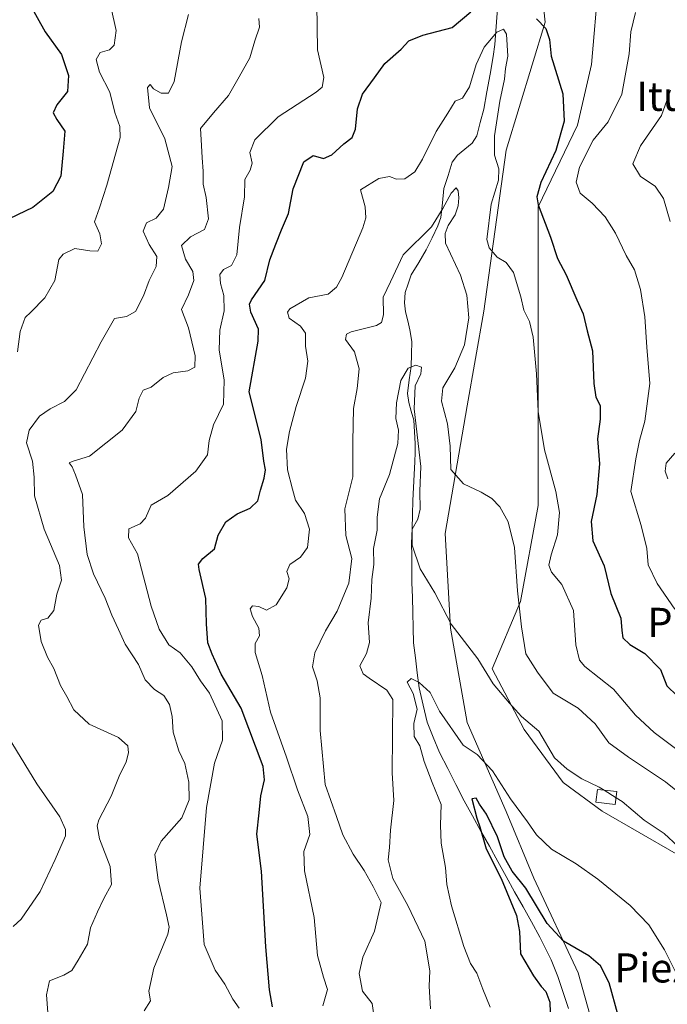
# Model space of a CAD drawing. Units: metres. Extents: x 617839 to 621295, y 4720181 to 4722553.
# Drawn here: x 618632 to 618810, y 4721325 to 4721596 of the extents above; entities that cross this region are included whole.
import ezdxf
from ezdxf.enums import TextEntityAlignment as Align

# ---------------------------------------------------------------- set-up
doc = ezdxf.new("R2010")
doc.units = ezdxf.units.M
doc.header["$MEASUREMENT"] = 0
for name, color, linetype, lineweight in [('Corriente natural lineal', 142, 'Continuous', 13), ('Curva de nivel maestra', 36, 'Continuous', 30), ('Curva de nivel normal', 36, 'Continuous', 0), ('Edificación ligera', 1, 'Continuous', 0), ('Edificación ligera Cxs', 1, 'Continuous', 0), ('Matorral CxS', 135, 'Continuous', 0), ('Pastizal CxS', 92, 'Continuous', 0), ('Texto cartográfico', 19, 'Continuous', 0)]:
    doc.layers.add(name, color=color, linetype=linetype, lineweight=lineweight)
doc.styles.add('Arial', font='txt', dxfattribs={"height": 0.2})

# ---------------------------------------------------------------- blocks, each defined once
blk = doc.blocks.new('*U155')
at = {"layer": 'Matorral CxS', "color": 135, "linetype": 'Continuous', "lineweight": 0}
blk.add_polyline3d([(618772.2803, 4721638.1189, 677.8996), (618776.8617, 4721595.3351, 675.391), (618766.1713, 4721560.1905, 672.0933), (618760.0615, 4721515.8789, 667.5224), (618755.4793, 4721489.9033, 666.8793), (618749.3709, 4721454.7595, 663.4372), (618750.8975, 4721428.7837, 659.9723), (618755.4781, 4721402.8081, 656.1945), (618766.1687, 4721378.3601, 653.71), (618773.8033, 4721360.0243, 651.3735), (618786.0211, 4721334.0485, 648.9211), (618793.6565, 4721306.5447, 648.0976)], dxfattribs=at)
blk = doc.blocks.new('*U181')
at = {"layer": 'Curva de nivel normal', "color": 36, "linetype": 'Continuous', "lineweight": 0}
for points in [[(618810.63, 4721469.82, 685), (618809.88, 4721471.9, 685), (618810.16, 4721474.15, 685), (618812.57, 4721476.9, 685)], [(618811.28, 4721540.53, 685), (618809.45, 4721546.85, 685), (618807.18, 4721550.27, 685), (618803.1, 4721552.94, 685), (618801.03, 4721556.38, 685), (618803.13, 4721561.31, 685), (618808.86, 4721569.64, 685), (618811.4, 4721576.64, 685)], [(618698.18, 4721596.31, 685), (618698.36, 4721593.98, 685), (618697.11, 4721590.19, 685), (618695.69, 4721585.5, 685), (618692.74, 4721580.33, 685), (618689.83, 4721575.19, 685), (618685.7, 4721570.45, 685), (618682.11, 4721566.08, 685), (618682.44, 4721561.4, 685), (618682.59, 4721558.08, 685), (618682.9, 4721554.38, 685), (618682.86, 4721550.85, 685), (618683.72, 4721547.12, 685), (618684.33, 4721541.25, 685), (618683.23, 4721538.31, 685), (618679.36, 4721536.31, 685), (618676.91, 4721533.94, 685), (618678.04, 4721530.19, 685), (618680.01, 4721526.82, 685), (618680.35, 4721524.32, 685), (618678.87, 4721520.39, 685), (618676.92, 4721516.31, 685), (618678.87, 4721511.3, 685), (618680.73, 4721503.63, 685), (618680.6, 4721500.48, 685), (618678.67, 4721499.48, 685), (618674.68, 4721498.92, 685), (618671.86, 4721497.62, 685), (618668.63, 4721494.98, 685), (618666.36, 4721494.15, 685), (618665.26, 4721492.01, 685), (618664.39, 4721488.27, 685), (618660.61, 4721483.19, 685), (618651.66, 4721476.03, 685), (618647.11, 4721474.65, 685), (618646.05, 4721474.2, 685), (618646.86, 4721473.09, 685), (618647.78, 4721470.91, 685), (618649.68, 4721465.5, 685), (618650.12, 4721456.63, 685), (618651, 4721448.98, 685), (618652.72, 4721443.68, 685), (618655.92, 4721436.98, 685), (618657.75, 4721432.3, 685), (618659.65, 4721428.4, 685), (618661.47, 4721424.39, 685), (618665.08, 4721418.74, 685), (618666.92, 4721414.53, 685), (618669.5, 4721411.92, 685), (618672.07, 4721410.21, 685), (618673.61, 4721407.75, 685), (618674.33, 4721404.47, 685), (618674.68, 4721400.16, 685), (618676.21, 4721395.01, 685), (618677.88, 4721391.53, 685), (618678.91, 4721386.46, 685), (618679.06, 4721381.54, 685), (618677.02, 4721376.62, 685), (618671.36, 4721370.16, 685), (618669.6, 4721366.53, 685), (618670.47, 4721359.46, 685), (618672.8, 4721349.96, 685), (618673.56, 4721346.53, 685), (618673.15, 4721344.63, 685), (618669.35, 4721335.3, 685), (618667.97, 4721328.97, 685), (618668.38, 4721326.3, 685), (618666.65, 4721323.55, 685)]]:
    blk.add_polyline3d(points, dxfattribs=at)
blk = doc.blocks.new('*U201')
at = {"layer": 'Curva de nivel normal', "color": 36, "linetype": 'Continuous', "lineweight": 0}
for points in [[(618692.74, 4721324.3, 680), (618691.04, 4721326.77, 680), (618688.88, 4721330.85, 680), (618686.16, 4721334.77, 680), (618683.2, 4721341.8, 680), (618681.93, 4721357.29, 680), (618683.82, 4721379.46, 680), (618686, 4721391.63, 680), (618688.2, 4721397.97, 680), (618688.11, 4721403.3, 680), (618684.62, 4721410.86, 680), (618682.13, 4721414.26, 680), (618679.76, 4721418.14, 680), (618676.55, 4721422.02, 680), (618673.44, 4721424.17, 680), (618670.76, 4721428.44, 680), (618668.63, 4721434.77, 680), (618664.84, 4721449.16, 680), (618662.36, 4721453.58, 680), (618662.45, 4721456.1, 680), (618665.55, 4721457.41, 680), (618667.03, 4721458.99, 680), (618668.63, 4721462.54, 680), (618673.16, 4721465.23, 680), (618680.88, 4721471.93, 680), (618684.06, 4721476.4, 680), (618684.56, 4721480.3, 680), (618685.77, 4721484.63, 680), (618688.46, 4721490.3, 680), (618688.62, 4721496.97, 680), (618687.26, 4721505.3, 680), (618687.48, 4721510.64, 680), (618688.69, 4721515.98, 680), (618688.57, 4721520.19, 680), (618687.62, 4721523.48, 680), (618687.43, 4721526.02, 680), (618688.48, 4721527.32, 680), (618690.71, 4721528.48, 680), (618692.15, 4721531.37, 680), (618692.87, 4721538.87, 680), (618694.26, 4721547.37, 680), (618694.31, 4721552.05, 680), (618695.85, 4721554.62, 680), (618696.39, 4721556.6, 680), (618695.76, 4721559.48, 680), (618697.05, 4721562.98, 680), (618703.5, 4721569.3, 680), (618713.91, 4721576.12, 680), (618715.63, 4721577.46, 680), (618716.04, 4721580.1, 680), (618714.33, 4721587.72, 680), (618714.17, 4721600.31, 680)], [(618801.74, 4721597.96, 680), (618800.48, 4721592.64, 680), (618799.99, 4721586.67, 680), (618797.98, 4721575.58, 680), (618794.2, 4721567.92, 680), (618790.08, 4721562.92, 680), (618786.31, 4721555.44, 680), (618785.43, 4721551.33, 680), (618786.49, 4721548.3, 680), (618789.8, 4721545.6, 680), (618793.42, 4721541.83, 680), (618796.28, 4721537.32, 680), (618799.19, 4721531.16, 680), (618801.51, 4721527.29, 680), (618803.15, 4721521.89, 680), (618804.29, 4721514.31, 680), (618804.89, 4721505.97, 680), (618805.66, 4721495.97, 680), (618804.35, 4721485.63, 680), (618802.8, 4721480.3, 680), (618801.82, 4721475.3, 680), (618800.45, 4721466.3, 680), (618803.32, 4721456.97, 680), (618804.84, 4721450.63, 680), (618805.18, 4721446.15, 680), (618807.7, 4721441.08, 680), (618812.56, 4721433.96, 680)]]:
    blk.add_polyline3d(points, dxfattribs=at)
blk = doc.blocks.new('*U217')
at = {"layer": 'Curva de nivel normal', "color": 36, "linetype": 'Continuous', "lineweight": 0}
blk.add_polyline3d([(618813.37, 4721368.84, 660), (618809.62, 4721372.3, 660), (618804.15, 4721376, 660), (618798.04, 4721381.12, 660), (618796.4043, 4721382.1446, 660)], dxfattribs=at)
blk = doc.blocks.new('*U230')
at = {"layer": 'Curva de nivel maestra', "color": 36, "linetype": 'Continuous', "lineweight": 30}
for points in [[(618701.97, 4721324.62, 675), (618701.08, 4721329.31, 675), (618700.13, 4721341.12, 675), (618698.95, 4721361.92, 675), (618697.68, 4721372.12, 675), (618698.25, 4721377.97, 675), (618698.76, 4721382.63, 675), (618699.72, 4721387.04, 675), (618699.39, 4721390.75, 675), (618693.34, 4721406.77, 675), (618687.82, 4721416.08, 675), (618685.37, 4721421.6, 675), (618684.15, 4721424.76, 675), (618683.81, 4721429.94, 675), (618683.59, 4721436.92, 675), (618681.74, 4721444.88, 675), (618681.63, 4721446.36, 675), (618682.75, 4721447.91, 675), (618685.99, 4721450.54, 675), (618687.02, 4721454.3, 675), (618689.09, 4721457.96, 675), (618692.26, 4721460.15, 675), (618695.83, 4721461.74, 675), (618697.89, 4721463.76, 675), (618698.66, 4721466.72, 675), (618699.68, 4721470.02, 675), (618700, 4721472.3, 675), (618699.6, 4721474.63, 675), (618698.82, 4721480.58, 675), (618695.57, 4721493.7, 675), (618698.05, 4721507.63, 675), (618698.1, 4721510.97, 675), (618696.03, 4721515.64, 675), (618695.63, 4721517.82, 675), (618696.19, 4721518.98, 675), (618699.84, 4721524.31, 675), (618701.22, 4721529.98, 675), (618702.87, 4721534.29, 675), (618704.4, 4721538.22, 675), (618706.34, 4721542.77, 675), (618707.63, 4721549.56, 675), (618710.6, 4721556.92, 675), (618713.12, 4721558.68, 675), (618715.93, 4721557.9, 675), (618718.3, 4721558.84, 675), (618721.54, 4721561.86, 675), (618723.87, 4721563.6, 675), (618724.75, 4721565.94, 675), (618725.27, 4721571.56, 675), (618726.7, 4721575.58, 675), (618729.96, 4721580.03, 675), (618732.87, 4721583.94, 675), (618737.32, 4721587.88, 675), (618739.44, 4721590.21, 675), (618743.32, 4721591.75, 675), (618751.3, 4721593.85, 675), (618756.46, 4721598.14, 675)], [(618774.52, 4721596.22, 675), (618777.08, 4721593.6, 675), (618778.08, 4721590.55, 675), (618778.59, 4721586, 675), (618781.74, 4721575.61, 675), (618782.13, 4721568.17, 675), (618779.82, 4721560.02, 675), (618775.74, 4721551.31, 675), (618774.66, 4721547.33, 675), (618775.01, 4721545.13, 675), (618778.38, 4721536.21, 675), (618780.26, 4721530.4, 675), (618782.72, 4721525.86, 675), (618785.58, 4721519.05, 675), (618787.39, 4721515.2, 675), (618788.41, 4721510.51, 675), (618789.93, 4721504.96, 675), (618790.26, 4721495.97, 675), (618790.87, 4721492.3, 675), (618792.06, 4721490.01, 675), (618791.98, 4721486.24, 675), (618791.28, 4721480.78, 675), (618791.81, 4721473.94, 675), (618791.08, 4721465.54, 675), (618789.59, 4721458.05, 675), (618790, 4721452.8, 675), (618793.14, 4721445.9, 675), (618794.98, 4721438.3, 675), (618797.73, 4721431.5, 675), (618797.97, 4721428.1, 675), (618798.27, 4721426.14, 675), (618800.2, 4721424.27, 675), (618804.29, 4721421.82, 675), (618808.6, 4721417.4, 675), (618810.35, 4721412.87, 675), (618813.17, 4721410.2, 675)]]:
    blk.add_polyline3d(points, dxfattribs=at)

msp = doc.modelspace()

# ---------------------------------------------------------------- linework, layer by layer
at = {"layer": 'Corriente natural lineal', "color": 142, "linetype": 'Continuous', "lineweight": 13}
for points in [[(618763.8, 4721599.08, 671.85), (618763.42, 4721594.13, 670.54), (618763.04, 4721589.17, 669.44), (618762.62, 4721585.86, 668.98), (618761.75, 4721581.04, 667.87), (618760.89, 4721576.23, 667.88), (618760.02, 4721571.41, 668.23), (618759.06, 4721567.76, 667.91), (618758.1, 4721564.11, 667.2), (618756.81, 4721562.05, 666.69), (618754.81, 4721560.43, 666.74), (618752.81, 4721558.8, 666.25), (618751.34, 4721556.81, 665.93), (618750.2, 4721553.23, 666.43), (618749.06, 4721549.65, 666.66), (618748.66, 4721545.66, 665.94), (618748.26, 4721541.67, 665.33), (618747.41, 4721539.36, 665.06), (618745.8, 4721536.08, 664.1), (618744.18, 4721532.79, 663.26), (618742.13, 4721529.32, 662.9), (618740.07, 4721525.84, 662.82), (618739.27, 4721523.45, 662.75), (618738.46, 4721521.05, 662.41), (618738.21, 4721518.16, 661.76), (618738.48, 4721515.71, 661.63), (618739.11, 4721513.26, 661.41), (618739.73, 4721510.8, 661.04), (618740.21, 4721507.53, 660.68), (618740.13, 4721504.12, 660.63), (618740.05, 4721500.71, 659.99), (618739.55, 4721496.98, 659.84), (618739.04, 4721493.25, 660.32), (618739.38, 4721490.81, 660.26), (618740.11, 4721488.38, 660.24), (618740.84, 4721485.95, 660.15), (618741.01, 4721482.75, 659.95), (618741.17, 4721479.55, 659.8), (618741.14, 4721477.04, 659.7), (618741.1, 4721474.52, 659.6), (618740.91, 4721470.97, 659.58), (618740.73, 4721467.42, 659.62), (618740.54, 4721463.87, 659.7), (618740.43, 4721459.96, 659.9), (618740.31, 4721456.06, 660.2), (618740.2, 4721452.15, 660.26), (618740.23, 4721448.53, 659.88), (618740.25, 4721444.91, 658.88), (618740.28, 4721441.29, 657.96), (618740.39, 4721437.16, 656.92), (618740.5, 4721433.02, 655.9), (618740.61, 4721428.89, 655.98), (618740.72, 4721424.75, 655.82)], [(618740.72, 4721424.75, 655.82), (618741.23, 4721420.62, 655.43), (618741.75, 4721416.48, 655.05), (618742.26, 4721412.35, 655), (618743.35, 4721407.63, 654.96), (618744.44, 4721402.91, 653.56), (618746.16, 4721398.75, 652.18), (618747.87, 4721394.58, 652.65), (618750.12, 4721390.16, 652.76), (618752.37, 4721385.75, 651.94), (618754.62, 4721381.33, 651.33), (618756.93, 4721377.16, 650.94), (618759.25, 4721372.99, 650.21), (618761.56, 4721368.83, 649.26), (618763.88, 4721364.66, 650.12), (618766.19, 4721360.49, 649.66), (618768.51, 4721356.32, 649.5), (618770.82, 4721352.16, 648.79), (618773.14, 4721347.99, 649.24), (618775.45, 4721343.82, 649.3), (618777.01, 4721340.72, 648.48), (618778.56, 4721337.62, 648.35), (618779.49, 4721335.3, 648.44), (618780.41, 4721332.97, 648.23), (618781.85, 4721328.58, 647.84), (618783.29, 4721324.19, 647.87)]]:
    msp.add_polyline3d(points, dxfattribs=at)
at = {"layer": 'Curva de nivel maestra', "color": 36, "linetype": 'Continuous', "lineweight": 30}
for points in [[(618635.04, 4721600.52, 700), (618639.49, 4721592.64, 700), (618643.92, 4721586.41, 700), (618645.9, 4721580.69, 700), (618645.59, 4721576.31, 700), (618642.7, 4721572.64, 700), (618641.68, 4721570.41, 700), (618642.62, 4721568.62, 700), (618644.81, 4721565.38, 700), (618644.43, 4721559.86, 700), (618643.72, 4721552.97, 700), (618641.58, 4721548.75, 700), (618636.04, 4721544.43, 700), (618627.44, 4721540.31, 700)], [(618796.94, 4721322.26, 650), (618794.49, 4721331.29, 650), (618792.15, 4721335.95, 650), (618788.87, 4721338.67, 650), (618781.96, 4721342.67, 650), (618777.42, 4721347.56, 650), (618771.62, 4721357.33, 650), (618767.87, 4721362, 650), (618765.62, 4721365.88, 650), (618763.77, 4721371.42, 650), (618760.8, 4721377.64, 650), (618758.89, 4721380.36, 650), (618757.92, 4721382, 650), (618756.71, 4721381.85, 650), (618758.09, 4721376.55, 650), (618758.98, 4721374.12, 650), (618760.66, 4721368.13, 650), (618764.84, 4721359.98, 650), (618768.98, 4721349.78, 650), (618769.88, 4721345.34, 650), (618770.1, 4721339.23, 650), (618773.72, 4721333.19, 650), (618775.76, 4721330.22, 650), (618777.09, 4721328.89, 650), (618778.16, 4721325.96, 650), (618778.36, 4721320.16, 650)]]:
    msp.add_polyline3d(points, dxfattribs=at)
at = {"layer": 'Curva de nivel normal', "color": 36, "linetype": 'Continuous', "lineweight": 0}
for points in [[(618631.85, 4721504.74, 695), (618632.61, 4721510.35, 695), (618633.97, 4721514.14, 695), (618635.51, 4721515.66, 695), (618639.33, 4721519.53, 695), (618642.13, 4721524.36, 695), (618643.23, 4721530.13, 695), (618644.37, 4721531.58, 695), (618647.62, 4721533.16, 695), (618651.72, 4721532.48, 695), (618653.97, 4721532.4, 695), (618654.94, 4721534.39, 695), (618654.52, 4721537.18, 695), (618653.02, 4721540.44, 695), (618654.4, 4721544.31, 695), (618656.43, 4721550.56, 695), (618660.03, 4721563.64, 695), (618659.98, 4721566.68, 695), (618658.59, 4721570.52, 695), (618657.25, 4721576.1, 695), (618654.42, 4721581.56, 695), (618653.45, 4721585.09, 695), (618654.55, 4721587.01, 695), (618657.11, 4721587.7, 695), (618658.41, 4721589.04, 695), (618658.94, 4721593.04, 695), (618657.57, 4721599.15, 695)], [(618640.18, 4721323.12, 690), (618639.84, 4721327.97, 690), (618640.67, 4721331.81, 690), (618644.59, 4721333.35, 690), (618646.77, 4721334.63, 690), (618648.54, 4721337.52, 690), (618651.13, 4721341.88, 690), (618651.94, 4721346.36, 690), (618653.88, 4721350.79, 690), (618655.56, 4721354.42, 690), (618657.71, 4721358.3, 690), (618657.28, 4721363.23, 690), (618654.35, 4721370.87, 690), (618653.72, 4721374.4, 690), (618654.18, 4721376.08, 690), (618657.58, 4721382.56, 690), (618659.75, 4721388.07, 690), (618661.76, 4721392.01, 690), (618662.34, 4721394.48, 690), (618662.14, 4721396.43, 690), (618659.64, 4721398.68, 690), (618651.59, 4721402.39, 690), (618647.31, 4721406.32, 690), (618645.38, 4721409.97, 690), (618643.62, 4721412.97, 690), (618641.83, 4721417.63, 690), (618640.1, 4721420.76, 690), (618638.37, 4721425.13, 690), (618637.66, 4721429.56, 690), (618638.37, 4721430.99, 690), (618640.16, 4721431.55, 690), (618641.87, 4721433.64, 690), (618642.68, 4721438.1, 690), (618643.91, 4721441.97, 690), (618643.38, 4721445.97, 690), (618639.18, 4721455.93, 690), (618636.51, 4721465.15, 690), (618636.44, 4721470.26, 690), (618635.93, 4721474.63, 690), (618634.31, 4721479.71, 690), (618635.06, 4721483.17, 690), (618637.9, 4721487.07, 690), (618640.83, 4721489.03, 690), (618644.72, 4721491.09, 690), (618647.98, 4721494.3, 690), (618654.87, 4721507.46, 690), (618658.49, 4721513.91, 690), (618661.83, 4721514.46, 690), (618664.26, 4721515.77, 690), (618666.49, 4721520.1, 690), (618668, 4721524.34, 690), (618669.95, 4721528.17, 690), (618670.13, 4721530.94, 690), (618668.02, 4721534.2, 690), (618666.42, 4721537.93, 690), (618667.28, 4721540.15, 690), (618669.95, 4721541.45, 690), (618672, 4721543.92, 690), (618673.34, 4721549.89, 690), (618674.35, 4721555.66, 690), (618672.32, 4721563.31, 690), (618668.16, 4721571.78, 690), (618667.58, 4721577.34, 690), (618668.3, 4721578.22, 690), (618669.22, 4721577.04, 690), (618671.31, 4721575.79, 690), (618673.37, 4721575.85, 690), (618674.91, 4721579.06, 690), (618676.94, 4721589.94, 690), (618678.89, 4721597.48, 690)], [(618813.51, 4721395.1, 670), (618806.84, 4721400.04, 670), (618801.77, 4721404.85, 670), (618795.68, 4721411.96, 670), (618787.78, 4721418.2, 670), (618786.33, 4721419.98, 670), (618785.3, 4721424.22, 670), (618784.66, 4721433.63, 670), (618781.48, 4721440.74, 670), (618778.68, 4721444.15, 670), (618777.9, 4721446.04, 670), (618778.52, 4721448.9, 670), (618780.33, 4721454.42, 670), (618780.81, 4721460.52, 670), (618779.87, 4721466.34, 670), (618776.74, 4721477.77, 670), (618775, 4721488.32, 670), (618774.49, 4721498.63, 670), (618773.64, 4721508.74, 670), (618772.58, 4721513.07, 670), (618771, 4721516.15, 670), (618770.2, 4721519.82, 670), (618768.24, 4721526.48, 670), (618766.14, 4721529.25, 670), (618763.67, 4721530.72, 670), (618761.54, 4721533.32, 670), (618760.91, 4721535.59, 670), (618762.08, 4721545.27, 670), (618764.08, 4721551.89, 670), (618764.2, 4721555.01, 670), (618763.02, 4721558.82, 670), (618762.98, 4721564.12, 670), (618764.48, 4721573.62, 670), (618765.76, 4721579.63, 670), (618766.01, 4721582.62, 670), (618766.61, 4721585.99, 670), (618766.24, 4721592.05, 670), (618765.42, 4721593.4, 670), (618763.63, 4721592.58, 670), (618760.11, 4721588.49, 670), (618757.91, 4721583.72, 670), (618756.13, 4721577.58, 670), (618754.16, 4721574.49, 670), (618752.18, 4721573.58, 670), (618750.18, 4721570.31, 670), (618746.9, 4721565.31, 670), (618743.22, 4721557.64, 670), (618741.03, 4721554.23, 670), (618738.32, 4721552.27, 670), (618736, 4721552.2, 670), (618734.13, 4721552.94, 670), (618731.21, 4721552.32, 670), (618726.17, 4721549.23, 670), (618727.41, 4721544.59, 670), (618727.61, 4721541.56, 670), (618726.74, 4721538.77, 670), (618720.97, 4721525.19, 670), (618719.55, 4721522.51, 670), (618717.29, 4721520.61, 670), (618711.93, 4721519.52, 670), (618706.75, 4721516.56, 670), (618706.07, 4721515.61, 670), (618706.54, 4721513.98, 670), (618709.63, 4721511.8, 670), (618710.99, 4721509.85, 670), (618711.04, 4721506.26, 670), (618711.68, 4721502.15, 670), (618711.03, 4721497.44, 670), (618708.44, 4721489.67, 670), (618706.59, 4721482.81, 670), (618705.8, 4721477.97, 670), (618706.08, 4721472.3, 670), (618707.42, 4721466.97, 670), (618708.28, 4721463.97, 670), (618710.7, 4721460.3, 670), (618712.15, 4721455.97, 670), (618711.54, 4721450.97, 670), (618709.68, 4721448.3, 670), (618706.7, 4721446.3, 670), (618705.87, 4721444.3, 670), (618706.57, 4721442.34, 670), (618705.88, 4721439.8, 670), (618702.91, 4721435.16, 670), (618700.26, 4721433.7, 670), (618698.17, 4721434.75, 670), (618696.42, 4721434.91, 670), (618695.82, 4721434.08, 670), (618696.44, 4721431.92, 670), (618698.19, 4721428.72, 670), (618698.4, 4721426.67, 670), (618697.18, 4721424.5, 670), (618697.22, 4721422.05, 670), (618699.06, 4721415.74, 670), (618701.44, 4721405.63, 670), (618705.83, 4721393.3, 670), (618708.86, 4721384.3, 670), (618711.68, 4721376.98, 670), (618712.18, 4721372.07, 670), (618710.57, 4721367.34, 670), (618710.78, 4721362.01, 670), (618713.44, 4721349.24, 670), (618714.28, 4721338.76, 670), (618715.98, 4721332.86, 670), (618717.11, 4721329.41, 670), (618715.74, 4721324.91, 670)], [(618730.18, 4721319.8, 665), (618729.39, 4721325.6, 665), (618726.73, 4721328.96, 665), (618725.78, 4721333.85, 665), (618726.74, 4721338.32, 665), (618729.95, 4721345.48, 665), (618731.81, 4721353.32, 665), (618729.6, 4721357.75, 665), (618727.16, 4721362.16, 665), (618724.14, 4721366.63, 665), (618721.28, 4721371.97, 665), (618719.58, 4721376.94, 665), (618716.42, 4721385.77, 665), (618715.05, 4721400.58, 665), (618715.02, 4721409.63, 665), (618714.27, 4721414.3, 665), (618712.93, 4721418.13, 665), (618713.6, 4721421.96, 665), (618716.54, 4721428.04, 665), (618719.72, 4721433.45, 665), (618721.3, 4721437.21, 665), (618722.9, 4721441.13, 665), (618723.8, 4721447.91, 665), (618722.15, 4721454.22, 665), (618721.82, 4721461.52, 665), (618724, 4721470.4, 665), (618724.02, 4721480.05, 665), (618724.21, 4721489.15, 665), (618725.22, 4721494.6, 665), (618725.74, 4721500.02, 665), (618724.46, 4721504.72, 665), (618722.03, 4721508.08, 665), (618722.28, 4721509.6, 665), (618723.59, 4721510.22, 665), (618730.57, 4721512, 665), (618731.87, 4721512.74, 665), (618732.48, 4721514.9, 665), (618732.36, 4721519.72, 665), (618734.37, 4721523.97, 665), (618737.86, 4721531.42, 665), (618745.66, 4721539.05, 665), (618748.8, 4721544.13, 665), (618751.09, 4721548.3, 665), (618752.47, 4721549.79, 665), (618753.01, 4721548.96, 665), (618753.16, 4721547.08, 665), (618753.01, 4721544.88, 665), (618752.19, 4721542.4, 665), (618750.27, 4721539.47, 665), (618749.4, 4721537.21, 665), (618749.54, 4721534.63, 665), (618753.67, 4721525.78, 665), (618755.36, 4721520.32, 665), (618755.91, 4721514.02, 665), (618754.7, 4721506.65, 665), (618752.1, 4721500.28, 665), (618748.76, 4721494.85, 665), (618748.4, 4721491.19, 665), (618750.1, 4721484.89, 665), (618750.8, 4721478.83, 665), (618750.99, 4721472.33, 665), (618754.46, 4721468.4, 665), (618759.34, 4721466.11, 665), (618762.25, 4721464.38, 665), (618764.4, 4721462.1, 665), (618766.71, 4721457.99, 665), (618768.49, 4721450.97, 665), (618769.28, 4721439.05, 665), (618770.44, 4721429.09, 665), (618771.55, 4721421.68, 665), (618774.81, 4721416.62, 665), (618779.06, 4721410.92, 665), (618785.97, 4721406.78, 665), (618790.64, 4721402.44, 665), (618794.39, 4721397.19, 665), (618799.86, 4721393.32, 665), (618809.99, 4721386.56, 665), (618815.14, 4721382.38, 665)], [(618793.11, 4721384.21, 660), (618791.75, 4721385.06, 660), (618786.94, 4721387.3, 660), (618782.91, 4721389.99, 660), (618779.43, 4721393.14, 660), (618775.21, 4721400.4, 660), (618770.41, 4721404.43, 660), (618767.12, 4721408.14, 660), (618762.64, 4721413.43, 660), (618758.35, 4721420.31, 660), (618751.08, 4721429.88, 660), (618746.53, 4721438.43, 660), (618742.56, 4721445.11, 660), (618740.34, 4721451.6, 660), (618740.36, 4721456, 660), (618741.9, 4721458.68, 660), (618742.57, 4721461.44, 660), (618742.48, 4721466.44, 660), (618742.72, 4721473.17, 660), (618740.92, 4721489.09, 660), (618741.17, 4721495.4, 660), (618742.69, 4721498.69, 660), (618742.89, 4721500.46, 660), (618741.36, 4721501.02, 660), (618739.21, 4721500.21, 660), (618737.22, 4721496.88, 660), (618736.08, 4721490.73, 660), (618735.81, 4721486.35, 660), (618736.58, 4721483.19, 660), (618736.4, 4721479.5, 660), (618734.07, 4721470.98, 660), (618731.4, 4721464.34, 660), (618730.72, 4721459.23, 660), (618730.73, 4721455.7, 660), (618729.74, 4721450.63, 660), (618729.81, 4721446.3, 660), (618729.29, 4721442.17, 660), (618729.06, 4721437.04, 660), (618728.23, 4721430.23, 660), (618728.62, 4721424.84, 660), (618727.8, 4721421.75, 660), (618726, 4721418.4, 660), (618726.91, 4721416.18, 660), (618728.51, 4721414.97, 660), (618733.34, 4721411.71, 660), (618735.02, 4721409.15, 660), (618734.82, 4721389.01, 660), (618735.3, 4721381.38, 660), (618734.34, 4721373.19, 660), (618734.08, 4721368.48, 660), (618733.7, 4721365.11, 660), (618735, 4721359.98, 660), (618739.18, 4721352.54, 660), (618743.78, 4721342.67, 660), (618745.22, 4721334.53, 660), (618744.97, 4721330.39, 660), (618745.39, 4721324.1, 660)], [(618814.87, 4721330.08, 655), (618809.74, 4721340.31, 655), (618805.4, 4721347.19, 655), (618800.28, 4721352.5, 655), (618791.4, 4721359.77, 655), (618785.47, 4721363.95, 655), (618778.69, 4721368.05, 655), (618774.5, 4721371.96, 655), (618772.08, 4721375.55, 655), (618767.39, 4721381.86, 655), (618762.42, 4721389.56, 655), (618758.18, 4721394.02, 655), (618754.34, 4721396.59, 655), (618747.82, 4721405.95, 655), (618745.3, 4721411.04, 655), (618742.23, 4721413.86, 655), (618740.08, 4721414.88, 655), (618738.94, 4721413.92, 655), (618740.65, 4721410.78, 655), (618741.72, 4721406.52, 655), (618740.78, 4721402.58, 655), (618740.88, 4721399.01, 655), (618742.48, 4721396.4, 655), (618743.68, 4721392.06, 655), (618745.85, 4721386.3, 655), (618748.35, 4721380.3, 655), (618748.12, 4721374.63, 655), (618748.28, 4721369.63, 655), (618749.5, 4721362.97, 655), (618749.86, 4721358.3, 655), (618751.14, 4721352.46, 655), (618754.54, 4721341.28, 655), (618756.42, 4721336.55, 655), (618758.16, 4721333.96, 655), (618759.73, 4721329.52, 655), (618761.8, 4721324.6, 655)], [(618630.62, 4721346.79, 695), (618632.88, 4721348.75, 695), (618638.03, 4721356.39, 695), (618642.17, 4721365.16, 695), (618645.01, 4721371.7, 695), (618645.05, 4721373.4, 695), (618643.44, 4721376.91, 695), (618637.15, 4721385.96, 695), (618628.23, 4721400.51, 695)], [(618796.4, 4721382.14, 660), (618793.11, 4721384.21, 660)]]:
    msp.add_polyline3d(points, dxfattribs=at)
at = {"layer": 'Edificación ligera', "color": 1, "linetype": 'Continuous', "lineweight": 0}
msp.add_polyline3d([(618796.6, 4721383.82, 660.4), (618796.19, 4721380.31, 659.24), (618790.87, 4721380.91, 658.46), (618791.26, 4721384.41, 659.36), (618796.6, 4721383.82, 660.4)], dxfattribs=at)
at = {"layer": 'Edificación ligera Cxs', "color": 1, "linetype": 'Continuous', "lineweight": 0}
msp.add_polyline3d([(618796.6, 4721383.82, 660.4), (618796.19, 4721380.31, 659.24), (618790.87, 4721380.91, 658.46), (618791.26, 4721384.41, 659.36), (618796.6, 4721383.82, 660.4)], close=True, dxfattribs=at)
at = {"layer": 'Matorral CxS', "color": 135, "linetype": 'Continuous', "lineweight": 0}
for points in [[(618727.22, 4721791.2, 690), (618728.14, 4721761.87, 688.01), (618732.58, 4721729.8, 683.95), (618741.74, 4721702.29, 682.21), (618752.43, 4721664.09, 676.67), (618772.28, 4721638.12, 677.9), (618776.86, 4721595.34, 675.39), (618766.17, 4721560.19, 672.09), (618760.06, 4721515.88, 667.52), (618755.48, 4721489.9, 666.88), (618749.37, 4721454.76, 663.44), (618750.9, 4721428.78, 659.97), (618755.48, 4721402.81, 656.19), (618766.17, 4721378.36, 653.71), (618773.8, 4721360.02, 651.37), (618786.02, 4721334.05, 648.92), (618793.66, 4721306.54, 648.1), (618806.93, 4721294.91, 649.77)], [(618812.96, 4721366.68, 659.73), (618792.58, 4721378.47, 658.34), (618781.84, 4721386.29, 658.44), (618771.1, 4721400.94, 659.02), (618762.31, 4721417.55, 661.33), (618770.12, 4721436.12, 666.06), (618775.01, 4721462.5, 668.71), (618775.01, 4721492.79, 671.02), (618775.01, 4721520.15, 672.19), (618775.01, 4721544.57, 675.62), (618785.75, 4721567.04, 678.79), (618789.66, 4721583.66, 677.54), (618791.61, 4721606.13, 678.12)], [(618791.61, 4721606.13, 678.12), (618789.66, 4721583.66, 677.54), (618785.75, 4721567.04, 678.79), (618775.01, 4721544.57, 675.62), (618775.01, 4721520.15, 672.19), (618775.01, 4721492.79, 671.02), (618775.01, 4721462.5, 668.71), (618770.12, 4721436.12, 666.06), (618762.31, 4721417.55, 661.33), (618771.1, 4721400.94, 659.02), (618781.84, 4721386.29, 658.44), (618792.58, 4721378.47, 658.34), (618812.96, 4721366.68, 659.73)]]:
    msp.add_polyline3d(points, dxfattribs=at)
at = {"layer": 'Pastizal CxS', "color": 92, "linetype": 'Continuous', "lineweight": 0}
for points in [[(618820.05, 4721300.45, 650.64), (618806.93, 4721294.91, 649.77), (618806.93, 4721294.91, 649.77), (618793.66, 4721306.54, 648.1), (618786.02, 4721334.05, 648.92), (618773.8, 4721360.02, 651.37), (618766.17, 4721378.36, 653.71), (618755.48, 4721402.81, 656.19), (618750.9, 4721428.78, 659.97), (618749.37, 4721454.76, 663.44), (618755.48, 4721489.9, 666.88), (618760.06, 4721515.88, 667.52), (618766.17, 4721560.19, 672.09), (618776.86, 4721595.34, 675.39), (618772.28, 4721638.12, 677.9), (618752.43, 4721664.09, 676.67), (618741.74, 4721702.29, 682.21), (618732.58, 4721729.8, 683.95), (618728.14, 4721761.87, 688.01), (618727.22, 4721791.2, 690), (618732.58, 4721818.42, 692.26), (618721.89, 4721841.34, 694.67)], [(618727.22, 4721791.2, 690), (618728.14, 4721761.87, 688.01), (618732.58, 4721729.8, 683.95), (618741.74, 4721702.29, 682.21), (618752.43, 4721664.09, 676.67), (618772.28, 4721638.12, 677.9), (618776.86, 4721595.34, 675.39), (618766.17, 4721560.19, 672.09), (618760.06, 4721515.88, 667.52), (618755.48, 4721489.9, 666.88), (618749.37, 4721454.76, 663.44), (618750.9, 4721428.78, 659.97), (618755.48, 4721402.81, 656.19), (618766.17, 4721378.36, 653.71), (618773.8, 4721360.02, 651.37), (618786.02, 4721334.05, 648.92), (618793.66, 4721306.54, 648.1), (618806.93, 4721294.91, 649.77)], [(618791.61, 4721606.13, 678.12), (618789.66, 4721583.66, 677.54), (618785.75, 4721567.04, 678.79), (618775.01, 4721544.57, 675.62), (618775.01, 4721520.15, 672.19), (618775.01, 4721492.79, 671.02), (618775.01, 4721462.5, 668.71), (618770.12, 4721436.12, 666.06), (618762.31, 4721417.55, 661.33), (618771.1, 4721400.94, 659.02), (618781.84, 4721386.29, 658.44), (618792.58, 4721378.47, 658.34), (618812.96, 4721366.68, 659.73)], [(618791.61, 4721606.13, 678.12), (618789.66, 4721583.66, 677.54), (618785.75, 4721567.04, 678.79), (618775.01, 4721544.57, 675.62), (618775.01, 4721520.15, 672.19), (618775.01, 4721492.79, 671.02), (618775.01, 4721462.5, 668.71), (618770.12, 4721436.12, 666.06), (618762.31, 4721417.55, 661.33), (618771.1, 4721400.94, 659.02), (618781.84, 4721386.29, 658.44), (618792.58, 4721378.47, 658.34), (618812.96, 4721366.68, 659.73)]]:
    msp.add_polyline3d(points, dxfattribs=at)

# ---------------------------------------------------------------- block references
at = {"layer": 'Curva de nivel maestra', "color": 36, "linetype": 'Continuous', "lineweight": 30}
msp.add_blockref('*U230', (0, 0), dxfattribs=at)
at = {"layer": 'Curva de nivel normal', "color": 36, "linetype": 'Continuous', "lineweight": 0}
for name in ['*U181', '*U201', '*U217']:
    msp.add_blockref(name, (0, 0), dxfattribs=at)
at = {"layer": 'Matorral CxS', "color": 135, "linetype": 'Continuous', "lineweight": 0}
msp.add_blockref('*U155', (0, 0), dxfattribs=at)

# ---------------------------------------------------------------- texts
at = {"layer": 'Texto cartográfico', "color": 19, "linetype": 'Continuous', "lineweight": 0, "style": 'Arial'}
for s, p in [('Iturzar', (618818.81, 4721574.95)), ('Puntamearra', (618838.69, 4721430.35)), ('Pieza de las Abejeras', (618848.75, 4721335.36))]:
    msp.add_text(s, height=8, dxfattribs=at).set_placement(p, align=Align.MIDDLE_CENTER)

doc.saveas('drawing.dxf')
